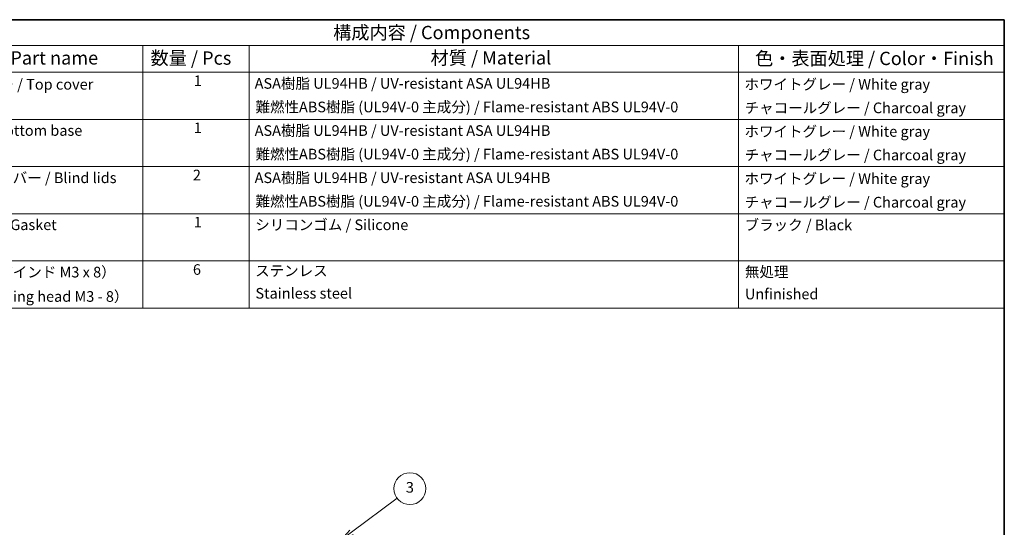
# Model space of a CAD drawing. Units: millimetres. Extents: x 29 to 3578, y 16 to 719.
# Drawn here: x 441 to 811, y 387 to 578 of the extents above; entities that cross this region are included whole.
import ezdxf

# ---------------------------------------------------------------- set-up
doc = ezdxf.new("R2010")
doc.units = ezdxf.units.MM
doc.header["$LTSCALE"] = 2
for name, color, linetype, lineweight in [('Border (ISO)', 7, 'Continuous', 35), ('Symbol (ISO)', 7, 'Continuous', 18), ('Symbol (TK)', 100, 'Continuous', 18)]:
    doc.layers.add(name, color=color, linetype=linetype, lineweight=lineweight)
doc.styles.add('Note Text (TK)', font='txt')
doc.styles.add('Note Text (TK2)', font='txt')

# ---------------------------------------------------------------- blocks, each defined once
blk = doc.blocks.new('図面枠 tk図枠')
at = {"layer": 'Border (ISO)'}
for p, q in [((14.5, 289), (405.5, 289)), ((405.5, 289), (405.5, 8))]:
    blk.add_line(p, q, dxfattribs=at)
blk = doc.blocks.new('構成内容 _ Components')
at = {"layer": 'Symbol (ISO)'}
for p, q in [((405.5, 289), (191.5, 289)), ((405.5, 289), (405.5, 284.16)), ((405.5, 284.16), (191.5, 284.16)), ((243.5, 284.16), (243.5, 279.12)), ((263.5, 284.16), (263.5, 279.12)), ((355.5, 284.16), (355.5, 279.12)), ((405.5, 284.16), (405.5, 279.12)), ((405.5, 279.12), (191.5, 279.12)), ((243.5, 279.12), (243.5, 234.79)), ((263.5, 279.12), (263.5, 234.79)), ((355.5, 279.12), (355.5, 234.79)), ((405.5, 279.12), (405.5, 234.79)), ((405.5, 270.25), (191.5, 270.25)), ((405.5, 261.39), (191.5, 261.39)), ((405.5, 252.52), (191.5, 252.52)), ((405.5, 243.66), (191.5, 243.66)), ((405.5, 234.79), (191.5, 234.79))]:
    blk.add_line(p, q, dxfattribs=at)
at = {"layer": 'Symbol (ISO)', "color": 7, "attachment_point": 7}
for s, insert, char_height, style in [('構成内容 / Components', (279.31, 284.56), 2.5, 'Note Text (TK)'), ('名称 / Part name', (208.92, 279.79), 2.5, 'Note Text (TK)'), ('数量 / Pcs', (244.97, 279.76), 2.5, 'Note Text (TK)'), ('材質 / Material', (297.62, 279.8), 2.5, 'Note Text (TK)'), ('色・表面処理 / Color・Finish', (358.65, 279.69), 2.5, 'Note Text (TK)'), ('トップカバー / Top cover', (202.91, 275.23), 2, 'Note Text (TK2)'), ('1', (253.1, 275.91), 2, 'Note Text (TK2)'), ('ASA樹脂 UL94HB / UV-resistant ASA UL94HB', (264.54, 275.4), 2, 'Note Text (TK2)'), ('ホワイトグレー / White gray', (356.64, 275.24), 2, 'Note Text (TK2)'), ('難燃性ABS樹脂 (UL94V-0 主成分) / Flame-resistant ABS UL94V-0', (264.69, 270.97), 2, 'Note Text (TK2)'), ('チャコールグレー / Charcoal gray', (356.67, 270.8), 2, 'Note Text (TK2)'), ('ボディー / Bottom base', (202.62, 266.55), 2, 'Note Text (TK2)'), ('1', (253.1, 267.05), 2, 'Note Text (TK2)'), ('ASA樹脂 UL94HB / UV-resistant ASA UL94HB', (264.54, 266.54), 2, 'Note Text (TK2)'), ('ホワイトグレー / White gray', (356.64, 266.37), 2, 'Note Text (TK2)'), ('難燃性ABS樹脂 (UL94V-0 主成分) / Flame-resistant ABS UL94V-0', (264.69, 262.11), 2, 'Note Text (TK2)'), ('チャコールグレー / Charcoal gray', (356.67, 261.94), 2, 'Note Text (TK2)'), ('ブラインドカバー / Blind lids', (202.67, 257.66), 2, 'Note Text (TK2)'), ('2', (252.92, 258.18), 2, 'Note Text (TK2)'), ('ASA樹脂 UL94HB / UV-resistant ASA UL94HB', (264.54, 257.67), 2, 'Note Text (TK2)'), ('ホワイトグレー / White gray', (356.64, 257.5), 2, 'Note Text (TK2)'), ('難燃性ABS樹脂 (UL94V-0 主成分) / Flame-resistant ABS UL94V-0', (264.69, 253.24), 2, 'Note Text (TK2)'), ('チャコールグレー / Charcoal gray', (356.67, 253.07), 2, 'Note Text (TK2)'), ('1', (253.1, 249.32), 2, 'Note Text (TK2)'), ('ガスケット / Gasket', (202.65, 248.83), 2, 'Note Text (TK2)'), ('シリコンゴム / Silicone', (264.65, 248.82), 2, 'Note Text (TK2)'), ('ブラック / Black', (356.67, 248.79), 2, 'Note Text (TK2)'), ('取付ビス（バインド M3 x 8）', (202.69, 239.93), 2, 'Note Text (TK2)'), ('6', (252.93, 240.42), 2, 'Note Text (TK2)'), ('ステンレス', (264.63, 240.17), 2, 'Note Text (TK2)'), ('無処理', (356.73, 239.98), 2, 'Note Text (TK2)'), ('Screw（Binding head M3 - 8）', (202.69, 235.35), 2, 'Note Text (TK2)'), ('Stainless steel', (264.69, 235.95), 2, 'Note Text (TK2)'), ('Unfinished', (356.73, 235.81), 2, 'Note Text (TK2)')]:
    blk.add_mtext(s, dxfattribs=dict(at, insert=insert, char_height=char_height, style=style))
blk = doc.blocks.new('バルーン5')
at = {"layer": 'Symbol (TK)', "color": 100}
for p, q in [((282.75, 192.65), (291.34, 199.06)), ((282.45, 193.05), (280.75, 191.15)), ((282.75, 192.65), (280.75, 191.15)), ((280.75, 191.15), (283.05, 192.25))]:
    blk.add_line(p, q, dxfattribs=at)
at = {"layer": 'Symbol (TK)'}
blk.add_circle((293.73, 200.85), 3, dxfattribs=at)
at = {"layer": 'Symbol (TK)', "color": 7, "insert": (293.73, 200.84), "char_height": 2, "attachment_point": 5, "style": 'Note Text (TK2)'}
blk.add_mtext('3', dxfattribs=at)

msp = doc.modelspace()

# ---------------------------------------------------------------- block references
at = {"xscale": 2, "yscale": 2, "zscale": 2}
msp.add_blockref('図面枠 tk図枠', (0, 0), dxfattribs=at)
at = {"layer": 'Symbol (ISO)', "xscale": 2, "yscale": 2, "zscale": 2}
msp.add_blockref('構成内容 _ Components', (0, 0), dxfattribs=at)
at = {"layer": 'Symbol (TK)', "xscale": 2, "yscale": 2, "zscale": 2}
msp.add_blockref('バルーン5', (0, 0), dxfattribs=at)

doc.saveas('drawing.dxf')
